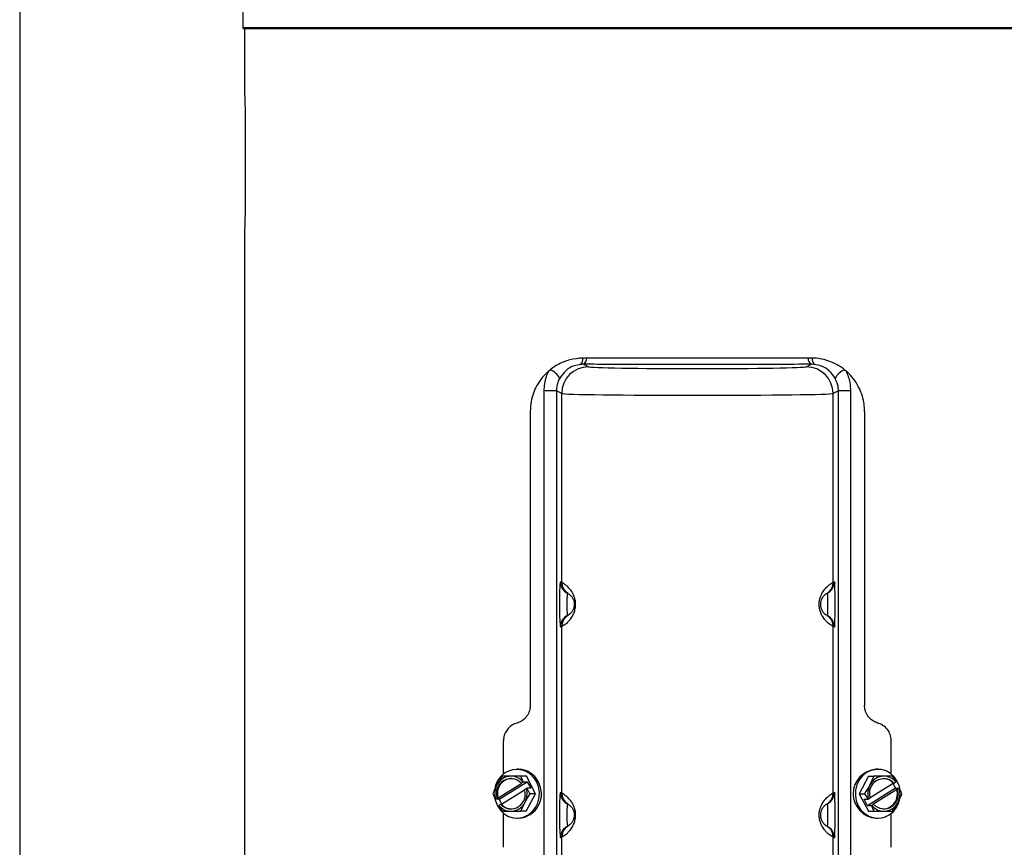
# Model space of a CAD drawing. Extents: x -338077 to 78196, y -53621 to 4853.
# Drawn here: x -181406 to -181215, y -39515 to -39355 of the extents above; entities that cross this region are included whole.
import ezdxf

# ---------------------------------------------------------------- set-up
doc = ezdxf.new("R2010")
doc.units = 0
doc.header["$LTSCALE"] = 0.13
doc.layers.add('CADdetails-9-EXTRAFINE', color=9, linetype='Continuous')
doc.layers.add('MECHANICAL', color=7, linetype='Continuous')

msp = doc.modelspace()

# ---------------------------------------------------------------- linework, layer by layer
at = {"layer": 'CADdetails-9-EXTRAFINE', "linetype": 'Continuous'}
for p, q in [((-181363.22, -39324.92), (-181362.67, -39356.48)), ((-181362.67, -39356.48), (-181186.7, -39356.48)), ((-181186.97, -39356.74), (-181362.4, -39356.74)), ((-181362.35, -39356.74), (-181362.35, -39368.87)), ((-181359.88, -39356.74), (-181359.88, -39356.74)), ((-181362.22, -39374.76), (-181362.22, -39390.4)), ((-181362.35, -39396.3), (-181362.35, -39567.7)), ((-181296.88, -39420.5), (-181296.71, -39420.5)), ((-181296.75, -39421.71), (-181295.77, -39422.2)), ((-181253.59, -39422.2), (-181252.62, -39421.71)), ((-181252.48, -39420.5), (-181252.65, -39420.5)), ((-181252.1, -39421.73), (-181252.62, -39421.71)), ((-181303.46, -39423.01), (-181303.17, -39422.77)), ((-181246.19, -39422.77), (-181245.9, -39423.01)), ((-181301.98, -39426.84), (-181304.33, -39426.84)), ((-181304.33, -39555.81), (-181304.33, -39426.84)), ((-181300.94, -39427.36), (-181301.98, -39426.84)), ((-181301.98, -39426.84), (-181301.98, -39555.81)), ((-181300.94, -39463.98), (-181300.94, -39427.36)), ((-181247.38, -39426.84), (-181248.43, -39427.36)), ((-181248.43, -39463.98), (-181248.43, -39427.36)), ((-181247.38, -39555.81), (-181247.38, -39426.84)), ((-181245.03, -39426.84), (-181247.38, -39426.84)), ((-181245.03, -39426.84), (-181245.03, -39555.81)), ((-181307.05, -39430.84), (-181307.05, -39487.79)), ((-181242.32, -39430.84), (-181242.32, -39487.79)), ((-181248.16, -39463.84), (-181248.12, -39463.95)), ((-181299.99, -39465.92), (-181300.16, -39465.78)), ((-181249.38, -39465.92), (-181249.2, -39465.77)), ((-181248.12, -39463.95), (-181248.1, -39464.15)), ((-181299.72, -39466.1), (-181299.99, -39465.92)), ((-181249.64, -39466.1), (-181249.38, -39465.92)), ((-181299.99, -39470.5), (-181300.16, -39470.65)), ((-181299.72, -39470.33), (-181299.99, -39470.5)), ((-181249.64, -39470.33), (-181249.38, -39470.5)), ((-181249.38, -39470.5), (-181249.21, -39470.65)), ((-181301.26, -39472.31), (-181301.24, -39472.47)), ((-181301.24, -39472.47), (-181301.21, -39472.59)), ((-181300.94, -39504.77), (-181300.94, -39472.44)), ((-181248.43, -39504.77), (-181248.43, -39472.44)), ((-181248.12, -39472.47), (-181248.16, -39472.59)), ((-181248.1, -39472.31), (-181248.12, -39472.47)), ((-181312.21, -39501.08), (-181312.21, -39494.6)), ((-181237.15, -39501.08), (-181237.15, -39494.6)), ((-181309.28, -39500.14), (-181309.61, -39500.14)), ((-181239.75, -39500.14), (-181240.08, -39500.14)), ((-181312.46, -39501.47), (-181313.49, -39503.16)), ((-181311.41, -39501.47), (-181312.46, -39501.47)), ((-181307.79, -39501.48), (-181311.41, -39501.47)), ((-181308.84, -39501.48), (-181310.77, -39501.48)), ((-181308.38, -39502.55), (-181308.84, -39501.48)), ((-181307.79, -39501.48), (-181308.84, -39501.48)), ((-181306, -39504.89), (-181307.79, -39501.48)), ((-181241.55, -39501.47), (-181243.37, -39504.87)), ((-181242.71, -39501.4), (-181243.35, -39502.2)), ((-181241.92, -39500.77), (-181242.71, -39501.4)), ((-181241.03, -39500.35), (-181241.92, -39500.77)), ((-181241.55, -39501.47), (-181240.5, -39501.47)), ((-181240.5, -39501.47), (-181241.29, -39503.17)), ((-181240.07, -39500.16), (-181241.03, -39500.35)), ((-181239.09, -39500.2), (-181240.07, -39500.16)), ((-181238.15, -39500.47), (-181239.09, -39500.2)), ((-181236.89, -39501.48), (-181238.58, -39501.48)), ((-181237.29, -39500.97), (-181238.15, -39500.47)), ((-181236.55, -39501.66), (-181237.29, -39500.97)), ((-181236.23, -39502.54), (-181236.89, -39501.48)), ((-181235.98, -39502.52), (-181236.55, -39501.66)), ((-181313.27, -39505.67), (-181308.67, -39502.81)), ((-181313.05, -39505.93), (-181307.62, -39502.55)), ((-181308.81, -39502.81), (-181308.47, -39502.59)), ((-181308.81, -39502.81), (-181308.67, -39502.81)), ((-181308.47, -39502.59), (-181308.38, -39502.55)), ((-181308.38, -39502.55), (-181307.62, -39502.55)), ((-181307.79, -39503.86), (-181308.14, -39504.08)), ((-181307.71, -39503.82), (-181307.79, -39503.86)), ((-181306.94, -39503.82), (-181307.71, -39503.82)), ((-181307.62, -39502.55), (-181306.94, -39503.82)), ((-181305.45, -39503.5), (-181305.83, -39502.52)), ((-181305.27, -39504.54), (-181305.45, -39503.5)), ((-181243.8, -39503.14), (-181244.06, -39504.16)), ((-181243.35, -39502.2), (-181243.8, -39503.14)), ((-181236.32, -39503.82), (-181241.75, -39507.21)), ((-181241.24, -39505.6), (-181236.77, -39502.8)), ((-181236.83, -39502.85), (-181236.32, -39503.82)), ((-181236.62, -39502.8), (-181236.77, -39502.8)), ((-181236.62, -39502.8), (-181236.27, -39502.58)), ((-181236.32, -39503.82), (-181235.55, -39503.82)), ((-181236.27, -39502.58), (-181236.23, -39502.54)), ((-181235.59, -39503.49), (-181235.98, -39502.52)), ((-181235.6, -39503.86), (-181235.95, -39504.08)), ((-181235.55, -39503.82), (-181235.6, -39503.86)), ((-181235.49, -39503.88), (-181235.59, -39503.49)), ((-181314.28, -39504.86), (-181313.82, -39505.93)), ((-181313.89, -39505.77), (-181313.78, -39506.25)), ((-181313.77, -39505.89), (-181313.42, -39505.67)), ((-181313.27, -39505.67), (-181313.42, -39505.67)), ((-181308.12, -39504.16), (-181312.6, -39506.94)), ((-181307.82, -39508.28), (-181306, -39504.89)), ((-181306, -39504.89), (-181307.05, -39504.89)), ((-181305.56, -39506.62), (-181305.31, -39505.6)), ((-181305.31, -39505.6), (-181305.27, -39504.54)), ((-181248.16, -39504.63), (-181248.12, -39504.74)), ((-181248.12, -39504.74), (-181248.1, -39504.95)), ((-181244.06, -39504.16), (-181244.1, -39505.22)), ((-181244.1, -39505.22), (-181243.92, -39506.26)), ((-181243.37, -39504.87), (-181242.32, -39504.87)), ((-181243.37, -39504.87), (-181241.57, -39508.27)), ((-181242.32, -39504.87), (-181241.65, -39505.93)), ((-181241.57, -39505.89), (-181241.22, -39505.67)), ((-181236.09, -39504.08), (-181240.69, -39506.95)), ((-181236.09, -39504.08), (-181235.95, -39504.08)), ((-181313.82, -39505.93), (-181313.77, -39505.89)), ((-181313.05, -39505.93), (-181313.82, -39505.93)), ((-181313.78, -39506.25), (-181313.39, -39507.23)), ((-181313.39, -39507.23), (-181312.82, -39508.08)), ((-181313.1, -39507.16), (-181313.14, -39507.2)), ((-181312.75, -39506.94), (-181313.1, -39507.16)), ((-181312.53, -39506.9), (-181313.05, -39505.93)), ((-181312.75, -39506.94), (-181312.6, -39506.94)), ((-181308.87, -39508.28), (-181308.08, -39506.59)), ((-181306.66, -39508.36), (-181306.02, -39507.56)), ((-181306.02, -39507.56), (-181305.56, -39506.62)), ((-181299.99, -39506.71), (-181300.16, -39506.57)), ((-181299.72, -39506.89), (-181299.99, -39506.71)), ((-181249.64, -39506.89), (-181249.38, -39506.71)), ((-181249.38, -39506.71), (-181249.2, -39506.56)), ((-181243.92, -39506.26), (-181243.53, -39507.23)), ((-181243.53, -39507.23), (-181242.95, -39508.09)), ((-181242.42, -39505.93), (-181241.65, -39505.93)), ((-181241.75, -39507.21), (-181242.42, -39505.93)), ((-181240.98, -39507.21), (-181241.75, -39507.21)), ((-181241.65, -39505.93), (-181241.57, -39505.89)), ((-181240.9, -39507.17), (-181240.98, -39507.21)), ((-181240.55, -39506.95), (-181240.9, -39507.17)), ((-181240.55, -39506.95), (-181240.69, -39506.95)), ((-181236.9, -39508.28), (-181235.88, -39506.58)), ((-181236.8, -39508.35), (-181236.16, -39507.55)), ((-181236.16, -39507.55), (-181235.7, -39506.61)), ((-181235.7, -39506.61), (-181235.5, -39505.88)), ((-181312.82, -39508.08), (-181312.08, -39508.78)), ((-181312.48, -39508.27), (-181310.79, -39508.28)), ((-181312.21, -39515.25), (-181312.21, -39508.67)), ((-181312.08, -39508.78), (-181311.22, -39509.27)), ((-181311.22, -39509.27), (-181310.28, -39509.55)), ((-181310.28, -39509.55), (-181309.3, -39509.6)), ((-181309.61, -39509.61), (-181309.28, -39509.61)), ((-181309.3, -39509.6), (-181308.34, -39509.4)), ((-181307.82, -39508.28), (-181308.87, -39508.28)), ((-181308.34, -39509.4), (-181307.45, -39508.98)), ((-181307.45, -39508.98), (-181306.66, -39508.36)), ((-181242.95, -39508.09), (-181242.21, -39508.78)), ((-181242.21, -39508.78), (-181241.35, -39509.28)), ((-181241.57, -39508.27), (-181240.52, -39508.27)), ((-181241.57, -39508.27), (-181237.95, -39508.28)), ((-181241.35, -39509.28), (-181240.41, -39509.55)), ((-181240.52, -39508.27), (-181238.59, -39508.28)), ((-181240.41, -39509.55), (-181239.44, -39509.6)), ((-181240.08, -39509.61), (-181239.75, -39509.61)), ((-181239.44, -39509.6), (-181238.48, -39509.4)), ((-181238.48, -39509.4), (-181237.58, -39508.98)), ((-181237.95, -39508.28), (-181236.9, -39508.28)), ((-181237.58, -39508.98), (-181236.8, -39508.35)), ((-181237.15, -39515.25), (-181237.15, -39508.67)), ((-181299.99, -39511.3), (-181300.16, -39511.44)), ((-181299.72, -39511.12), (-181299.99, -39511.3)), ((-181249.64, -39511.12), (-181249.38, -39511.3)), ((-181249.38, -39511.3), (-181249.21, -39511.45)), ((-181301.26, -39513.11), (-181301.24, -39513.27)), ((-181301.24, -39513.27), (-181301.21, -39513.38)), ((-181300.94, -39518.37), (-181300.94, -39513.24)), ((-181248.43, -39518.37), (-181248.43, -39513.24)), ((-181248.12, -39513.27), (-181248.16, -39513.38)), ((-181248.1, -39513.11), (-181248.12, -39513.27))]:
    msp.add_line(p, q, dxfattribs=at)
for centre, radius, start, end in [((-181362.4, -39356.47), 0.272, 181, 270), ((-181298.41, -39420.7), 1.54, 318.2391, 7.5153), ((-181297.56, -39420.5), 1.46, 304.0733, 0.1397), ((-181251.8, -39420.5), 1.46, 179.8603, 235.9267), ((-181250.95, -39420.7), 1.54, 172.4847, 221.7609), ((-181304.77, -39426.44), 4, 30.972, 66.4401), ((-181295.77, -39427.37), 5.17, 90.054, 179.9722), ((-181253.6, -39427.37), 5.17, 0.0278, 89.946), ((-181244.59, -39426.44), 4, 113.5599, 149.028), ((-181297.98, -39464.63), 3.32, 166.0973, 181.8226), ((-181303.4, -39468.21), 4.9, 59.8037, 63.3504), ((-181298.76, -39463.84), 2.45, 179.9529, 243.3409), ((-181250.61, -39463.84), 2.45, 296.6591, 0.0471), ((-181245.96, -39468.21), 4.9, 116.6496, 120.1963), ((-181221.86, -39468.11), 79.52, 177.5722, 183.0328), ((-181298.49, -39463.98), 2.45, 179.9523, 227.1635), ((-181250.87, -39463.98), 2.45, 313.1751, 0.0477), ((-181322.14, -39468.2), 74.15, 356.8158, 3.1268), ((-181276.87, -39468.21), 23.09, 174.5631, 185.4369), ((-181272.49, -39468.21), 23.09, 354.5631, 5.4369), ((-181298.76, -39472.58), 2.45, 116.6591, 180.0471), ((-181298.49, -39472.44), 2.45, 132.8943, 180.0477), ((-181250.61, -39472.58), 2.45, 359.9529, 63.3409), ((-181250.87, -39472.44), 2.45, 359.9523, 47.0394), ((-181303.4, -39468.21), 4.9, 296.6496, 300.1963), ((-181245.96, -39468.21), 4.9, 239.8037, 243.3504), ((-181309.35, -39504.44), 4.29, 26.4415, 89.1412), ((-181239.79, -39504.88), 4.74, 93.5448, 266.4552), ((-181309.64, -39504.48), 4.28, 27.1615, 173.2187), ((-181310.81, -39504.74), 2.77, 44.075, 199.6683), ((-181310.73, -39504.57), 3.09, 90.7437, 152.9995), ((-181310.51, -39504.8), 2.9, 93.9623, 197.5378), ((-181310.81, -39504.5), 3.03, 39.197, 89.2231), ((-181238.61, -39504.74), 2.77, 44.1881, 199.7593), ((-181238.53, -39504.57), 3.09, 90.8532, 153.0943), ((-181238.75, -39504.54), 2.64, 41.1142, 87.942), ((-181238.61, -39504.5), 3.03, 39.2953, 89.332), ((-181310.26, -39504.88), 3.66, 152.0699, 196.042), ((-181309.58, -39504.9), 4.72, 273.5819, 30.2341), ((-181311.31, -39504.87), 3.66, 332.0699, 16.042), ((-181238.06, -39504.88), 3.66, 152.1616, 196.1313), ((-181239.11, -39504.87), 3.66, 332.1616, 16.1313), ((-181310.76, -39505.01), 2.77, 224.075, 19.6683), ((-181221.86, -39508.9), 79.52, 177.5722, 183.0328), ((-181297.98, -39505.43), 3.32, 166.0973, 181.8226), ((-181303.4, -39509.01), 4.9, 59.8037, 63.3504), ((-181298.76, -39504.63), 2.45, 179.9529, 243.3409), ((-181298.49, -39504.78), 2.45, 179.9523, 227.1635), ((-181250.61, -39504.63), 2.45, 296.6591, 0.0471), ((-181250.87, -39504.78), 2.45, 313.1751, 0.0477), ((-181245.96, -39509.01), 4.9, 116.6496, 120.1963), ((-181322.14, -39508.99), 74.15, 356.8158, 3.1268), ((-181238.56, -39505.01), 2.77, 224.1881, 19.7593), ((-181238.86, -39504.95), 2.9, 273.9695, 17.6261), ((-181310.75, -39505.25), 3.03, 219.197, 269.2231), ((-181310.61, -39505.21), 2.64, 221.0142, 267.9384), ((-181310.83, -39505.18), 3.09, 270.7437, 332.9995), ((-181276.87, -39509.01), 23.09, 174.5631, 185.4369), ((-181272.49, -39509.01), 23.09, 354.5631, 5.4369), ((-181238.56, -39505.25), 3.03, 219.2953, 269.332), ((-181238.64, -39505.18), 3.09, 270.8532, 333.0943), ((-181298.76, -39513.38), 2.45, 116.6591, 180.0471), ((-181298.49, -39513.24), 2.45, 132.8943, 180.0477), ((-181250.61, -39513.38), 2.45, 359.9529, 63.3409), ((-181250.87, -39513.24), 2.45, 359.9523, 47.0394), ((-181303.4, -39509.01), 4.9, 296.6496, 300.1963), ((-181245.96, -39509.01), 4.9, 239.8037, 243.3504)]:
    msp.add_arc(centre, radius, start, end, dxfattribs=at)
for centre, major_axis, ratio in [((-181274.68, -39422.18), (21.1, 0), 0.017455), ((-181274.68, -39427.35), (26.27, 0), 0.014022)]:
    msp.add_ellipse(centre, major_axis=major_axis, ratio=ratio, start_param=3.176499, end_param=6.248279, dxfattribs=at)
for points, knots in [([(-181362.34, -39368.87), (-181362.34, -39368.89), (-181362.35, -39368.98), (-181362.34, -39369.29), (-181362.32, -39369.81), (-181362.29, -39370.47), (-181362.27, -39371.25), (-181362.25, -39372.13), (-181362.23, -39373.1), (-181362.22, -39373.98), (-181362.22, -39374.54), (-181362.22, -39374.76)], [0, 0, 0, 0, 0.046913, 0.172987, 0.295623, 0.4218, 0.544686, 0.671134, 0.794021, 0.920485, 1, 1, 1, 1]), ([(-181362.22, -39390.4), (-181362.22, -39391.08), (-181362.23, -39392.43), (-181362.28, -39394.26), (-181362.33, -39395.57), (-181362.35, -39396.27), (-181362.35, -39396.3), (-181362.35, -39396.3)], [0, 0, 0, 0, 0.248731, 0.497447, 0.746536, 0.995869, 1, 1, 1, 1]), ([(-181296.88, -39420.5), (-181297.73, -39420.57), (-181298.96, -39420.68), (-181300.61, -39421.24), (-181301.9, -39421.84), (-181302.75, -39422.46), (-181303.17, -39422.77)], [0, 0, 0, 0, 0.370495, 0.540406, 0.767782, 1, 1, 1, 1]), ([(-181297.26, -39421.73), (-181297.69, -39421.81), (-181298.7, -39421.97), (-181300.23, -39422.83), (-181300.96, -39423.85), (-181301.34, -39424.38)], [0, 0, 0, 0, 0.262653, 0.616006, 1, 1, 1, 1]), ([(-181296.75, -39421.71), (-181296.84, -39421.71), (-181297.01, -39421.71), (-181297.18, -39421.73), (-181297.26, -39421.73)], [0, 0, 0, 0, 0.547637, 1, 1, 1, 1]), ([(-181252.62, -39421.71), (-181254.86, -39421.72), (-181259.34, -39421.74), (-181266.71, -39421.76), (-181273.69, -39421.76), (-181280.21, -39421.76), (-181285.74, -39421.75), (-181291.27, -39421.73), (-181294.92, -39421.72), (-181296.75, -39421.71)], [0, 0, 0, 0, 0.154224, 0.309349, 0.499967, 0.623789, 0.748076, 0.873795, 1, 1, 1, 1]), ([(-181296.1, -39420.5), (-181296.25, -39420.5), (-181296.45, -39420.5), (-181296.65, -39420.5), (-181296.71, -39420.5)], [0, 0, 0, 0, 0.694608, 1, 1, 1, 1]), ([(-181253.26, -39420.5), (-181255.43, -39420.5), (-181259.77, -39420.5), (-181266.41, -39420.5), (-181272.78, -39420.5), (-181278.85, -39420.5), (-181284.62, -39420.5), (-181290.39, -39420.5), (-181294.2, -39420.5), (-181296.1, -39420.5)], [0, 0, 0, 0, 0.154162, 0.308325, 0.46336, 0.596098, 0.729392, 0.864404, 1, 1, 1, 1]), ([(-181252.65, -39420.5), (-181252.72, -39420.5), (-181252.92, -39420.5), (-181253.12, -39420.5), (-181253.26, -39420.5)], [0, 0, 0, 0, 0.305392, 1, 1, 1, 1]), ([(-181246.19, -39422.77), (-181246.32, -39422.67), (-181246.9, -39422.22), (-181248.02, -39421.55), (-181249.73, -39420.86), (-181251.25, -39420.55), (-181252.22, -39420.51), (-181252.48, -39420.5)], [0, 0, 0, 0, 0.070979, 0.320503, 0.576476, 0.88423, 1, 1, 1, 1]), ([(-181248.03, -39424.38), (-181248.36, -39423.9), (-181249.04, -39422.93), (-181250.54, -39422.01), (-181251.61, -39421.82), (-181252.1, -39421.73)], [0, 0, 0, 0, 0.347837, 0.696777, 1, 1, 1, 1]), ([(-181303.46, -39423.01), (-181303.9, -39423.42), (-181304.77, -39424.26), (-181305.76, -39425.74), (-181306.47, -39427.3), (-181306.95, -39428.99), (-181307.01, -39430.19), (-181307.05, -39430.84)], [0, 0, 0, 0, 0.205154, 0.41678, 0.598614, 0.785547, 1, 1, 1, 1]), ([(-181304.33, -39426.84), (-181304.31, -39426.39), (-181304.27, -39425.46), (-181303.96, -39424.16), (-181303.62, -39423.37), (-181303.46, -39423.01)], [0, 0, 0, 0, 0.3447011, 0.6989485, 1, 1, 1, 1]), ([(-181242.32, -39430.84), (-181242.34, -39430.36), (-181242.38, -39429.35), (-181242.72, -39427.84), (-181243.31, -39426.31), (-181244.18, -39424.83), (-181245.1, -39423.74), (-181245.72, -39423.18), (-181245.9, -39423.01)], [0, 0, 0, 0, 0.158982, 0.334961, 0.515719, 0.711955, 0.914117, 1, 1, 1, 1]), ([(-181245.9, -39423.01), (-181245.61, -39423.75), (-181245.12, -39424.98), (-181245.06, -39426.31), (-181245.03, -39426.84)], [0, 0, 0, 0, 0.601538, 1, 1, 1, 1]), ([(-181301.34, -39424.38), (-181301.48, -39424.65), (-181301.86, -39425.41), (-181301.93, -39426.29), (-181301.98, -39426.84)], [0, 0, 0, 0, 0.364979, 1, 1, 1, 1]), ([(-181247.38, -39426.84), (-181247.4, -39426.55), (-181247.44, -39425.68), (-181247.79, -39424.9), (-181248.03, -39424.38)], [0, 0, 0, 0, 0.339142, 1, 1, 1, 1]), ([(-181300.94, -39472.44), (-181300.86, -39472.4), (-181300.7, -39472.32), (-181300.05, -39471.9), (-181299.4, -39471.25), (-181298.94, -39470.64), (-181298.56, -39469.88), (-181298.32, -39469.11), (-181298.23, -39468.27), (-181298.29, -39467.51), (-181298.49, -39466.69), (-181298.93, -39465.75), (-181299.56, -39464.99), (-181300.16, -39464.46), (-181300.72, -39464.09), (-181300.85, -39464.02), (-181300.94, -39463.98)], [0, 0, 0, 0, 0.131127, 0.265789, 0.32624, 0.388249, 0.428576, 0.468093, 0.497731, 0.527358, 0.557192, 0.606637, 0.691759, 0.775566, 0.861139, 1, 1, 1, 1]), ([(-181300.14, -39465.76), (-181300.14, -39465.76), (-181300.08, -39465.82), (-181300, -39465.89), (-181299.91, -39465.96), (-181299.85, -39466), (-181299.84, -39466.01)], [0, 0, 0, 0, 0.017116, 0.345222, 0.850214, 1, 1, 1, 1]), ([(-181248.43, -39472.44), (-181248.51, -39472.4), (-181248.67, -39472.32), (-181249.31, -39471.9), (-181249.97, -39471.25), (-181250.43, -39470.64), (-181250.81, -39469.88), (-181251.05, -39469.11), (-181251.13, -39468.27), (-181251.07, -39467.51), (-181250.87, -39466.69), (-181250.43, -39465.75), (-181249.81, -39464.99), (-181249.21, -39464.46), (-181248.65, -39464.09), (-181248.51, -39464.02), (-181248.43, -39463.98)], [0, 0, 0, 0, 0.131127, 0.265789, 0.32624, 0.388249, 0.428576, 0.468093, 0.497731, 0.527358, 0.557192, 0.606637, 0.691759, 0.775566, 0.861139, 1, 1, 1, 1]), ([(-181249.53, -39466.01), (-181249.51, -39465.99), (-181249.43, -39465.94), (-181249.36, -39465.89), (-181249.23, -39465.77), (-181249.21, -39465.75)], [0, 0, 0, 0, 0.242331, 0.865869, 1, 1, 1, 1]), ([(-181299.65, -39466.14), (-181299.63, -39466.15), (-181299.55, -39466.2), (-181299.22, -39466.44), (-181298.83, -39466.95), (-181298.63, -39467.42), (-181298.54, -39467.79), (-181298.51, -39468.05), (-181298.51, -39468.26), (-181298.52, -39468.44), (-181298.56, -39468.74), (-181298.65, -39469.07), (-181298.83, -39469.44), (-181299.03, -39469.74), (-181299.32, -39470.05), (-181299.57, -39470.23), (-181299.63, -39470.27), (-181299.65, -39470.28)], [0, 0, 0, 0, 0.100314, 0.308626, 0.40527, 0.454509, 0.479586, 0.49196, 0.501199, 0.513377, 0.52318, 0.558044, 0.599409, 0.66985, 0.741407, 0.901247, 1, 1, 1, 1]), ([(-181249.71, -39466.14), (-181249.74, -39466.15), (-181249.81, -39466.2), (-181250.15, -39466.44), (-181250.53, -39466.95), (-181250.74, -39467.42), (-181250.83, -39467.79), (-181250.86, -39468.05), (-181250.86, -39468.26), (-181250.85, -39468.44), (-181250.81, -39468.74), (-181250.71, -39469.07), (-181250.54, -39469.44), (-181250.33, -39469.74), (-181250.05, -39470.05), (-181249.8, -39470.23), (-181249.73, -39470.27), (-181249.71, -39470.28)], [0, 0, 0, 0, 0.100024, 0.308139, 0.404691, 0.453884, 0.478936, 0.491299, 0.500529, 0.512695, 0.522489, 0.55732, 0.598646, 0.66902, 0.740509, 0.900198, 1, 1, 1, 1]), ([(-181299.84, -39470.41), (-181299.89, -39470.46), (-181299.98, -39470.52), (-181300.08, -39470.59), (-181300.14, -39470.66), (-181300.15, -39470.66)], [0, 0, 0, 0, 0.644612, 0.979302, 1, 1, 1, 1]), ([(-181249.22, -39470.66), (-181249.25, -39470.64), (-181249.34, -39470.56), (-181249.42, -39470.49), (-181249.49, -39470.44), (-181249.53, -39470.41)], [0, 0, 0, 0, 0.194238, 0.611323, 1, 1, 1, 1]), ([(-181307.05, -39487.79), (-181307.06, -39488.05), (-181307.11, -39488.69), (-181307.42, -39489.45), (-181307.97, -39490.23), (-181308.67, -39490.85), (-181309.33, -39491.09), (-181309.63, -39491.2)], [0, 0, 0, 0, 0.165921, 0.400144, 0.515705, 0.784917, 1, 1, 1, 1]), ([(-181239.73, -39491.2), (-181239.88, -39491.15), (-181240.32, -39491.01), (-181241.05, -39490.57), (-181241.8, -39489.76), (-181242.25, -39488.76), (-181242.3, -39488.07), (-181242.32, -39487.79)], [0, 0, 0, 0, 0.103986, 0.314984, 0.568223, 0.821979, 1, 1, 1, 1]), ([(-181309.63, -39491.2), (-181309.78, -39491.24), (-181310.33, -39491.42), (-181311.09, -39491.94), (-181311.79, -39492.82), (-181312.16, -39493.71), (-181312.2, -39494.34), (-181312.21, -39494.6)], [0, 0, 0, 0, 0.103647, 0.396316, 0.602831, 0.836461, 1, 1, 1, 1]), ([(-181237.15, -39494.6), (-181237.16, -39494.46), (-181237.18, -39493.95), (-181237.37, -39493.3), (-181237.81, -39492.48), (-181238.49, -39491.75), (-181239.25, -39491.34), (-181239.68, -39491.21), (-181239.73, -39491.2)], [0, 0, 0, 0, 0.091049, 0.318146, 0.426759, 0.693635, 0.959842, 1, 1, 1, 1]), ([(-181310.77, -39501.48), (-181310.81, -39501.48), (-181311.42, -39501.47), (-181311.96, -39501.47), (-181312.46, -39501.47)], [0, 0, 0, 0, 0.070165, 1, 1, 1, 1]), ([(-181238.58, -39501.48), (-181238.62, -39501.48), (-181239.23, -39501.47), (-181239.89, -39501.47), (-181240.5, -39501.47)], [0, 0, 0, 0, 0.0701652, 1, 1, 1, 1]), ([(-181313.49, -39503.16), (-181313.51, -39503.2), (-181313.81, -39503.78), (-181314.05, -39504.34), (-181314.28, -39504.86)], [0, 0, 0, 0, 0.0701652, 1, 1, 1, 1]), ([(-181307.05, -39504.89), (-181307.14, -39504.75), (-181307.37, -39504.4), (-181307.59, -39504.04), (-181307.71, -39503.82)], [0, 0, 0, 0, 0.407886, 1, 1, 1, 1]), ([(-181241.29, -39503.17), (-181241.31, -39503.21), (-181241.62, -39503.78), (-181241.98, -39504.34), (-181242.32, -39504.87)], [0, 0, 0, 0, 0.0701652, 1, 1, 1, 1]), ([(-181235.09, -39504.88), (-181235.15, -39504.74), (-181235.29, -39504.39), (-181235.45, -39504.03), (-181235.55, -39503.82)], [0, 0, 0, 0, 0.407886, 1, 1, 1, 1]), ([(-181308.08, -39506.59), (-181308.06, -39506.55), (-181307.75, -39505.97), (-181307.39, -39505.41), (-181307.05, -39504.89)], [0, 0, 0, 0, 0.070165, 1, 1, 1, 1]), ([(-181300.94, -39513.24), (-181300.86, -39513.2), (-181300.7, -39513.11), (-181300.05, -39512.69), (-181299.4, -39512.05), (-181298.94, -39511.44), (-181298.56, -39510.68), (-181298.32, -39509.9), (-181298.23, -39509.07), (-181298.29, -39508.3), (-181298.49, -39507.49), (-181298.93, -39506.55), (-181299.56, -39505.78), (-181300.16, -39505.26), (-181300.72, -39504.89), (-181300.85, -39504.82), (-181300.94, -39504.77)], [0, 0, 0, 0, 0.1311274, 0.2657887, 0.3262395, 0.3882491, 0.4285762, 0.4680926, 0.4977305, 0.5273579, 0.5571919, 0.6066375, 0.6917595, 0.7755662, 0.8611395, 1, 1, 1, 1]), ([(-181248.43, -39513.24), (-181248.51, -39513.2), (-181248.67, -39513.11), (-181249.31, -39512.69), (-181249.97, -39512.05), (-181250.43, -39511.44), (-181250.81, -39510.68), (-181251.05, -39509.9), (-181251.13, -39509.07), (-181251.07, -39508.3), (-181250.87, -39507.49), (-181250.43, -39506.55), (-181249.81, -39505.78), (-181249.21, -39505.26), (-181248.65, -39504.89), (-181248.51, -39504.82), (-181248.43, -39504.77)], [0, 0, 0, 0, 0.131127, 0.265789, 0.32624, 0.388249, 0.428576, 0.468093, 0.497731, 0.527358, 0.557192, 0.606637, 0.691759, 0.775566, 0.861139, 1, 1, 1, 1]), ([(-181235.88, -39506.58), (-181235.86, -39506.54), (-181235.55, -39505.97), (-181235.31, -39505.41), (-181235.09, -39504.88)], [0, 0, 0, 0, 0.070165, 1, 1, 1, 1]), ([(-181313.14, -39507.2), (-181313.02, -39507.41), (-181312.8, -39507.77), (-181312.57, -39508.12), (-181312.48, -39508.27)], [0, 0, 0, 0, 0.592114, 1, 1, 1, 1]), ([(-181300.14, -39506.56), (-181300.14, -39506.56), (-181300.08, -39506.62), (-181300, -39506.68), (-181299.91, -39506.76), (-181299.85, -39506.8), (-181299.84, -39506.8)], [0, 0, 0, 0, 0.017116, 0.345222, 0.850214, 1, 1, 1, 1]), ([(-181299.65, -39506.94), (-181299.63, -39506.95), (-181299.55, -39507), (-181299.22, -39507.23), (-181298.83, -39507.75), (-181298.63, -39508.21), (-181298.54, -39508.59), (-181298.51, -39508.85), (-181298.51, -39509.05), (-181298.52, -39509.24), (-181298.56, -39509.54), (-181298.65, -39509.87), (-181298.83, -39510.24), (-181299.03, -39510.53), (-181299.32, -39510.85), (-181299.57, -39511.03), (-181299.63, -39511.06), (-181299.65, -39511.08)], [0, 0, 0, 0, 0.100314, 0.308626, 0.40527, 0.454509, 0.479586, 0.49196, 0.501199, 0.513377, 0.52318, 0.558044, 0.599409, 0.66985, 0.741407, 0.901247, 1, 1, 1, 1]), ([(-181249.71, -39506.94), (-181249.74, -39506.95), (-181249.81, -39507), (-181250.15, -39507.23), (-181250.53, -39507.75), (-181250.74, -39508.21), (-181250.83, -39508.59), (-181250.86, -39508.85), (-181250.86, -39509.05), (-181250.85, -39509.24), (-181250.81, -39509.54), (-181250.71, -39509.87), (-181250.54, -39510.24), (-181250.33, -39510.53), (-181250.05, -39510.85), (-181249.8, -39511.03), (-181249.73, -39511.06), (-181249.71, -39511.08)], [0, 0, 0, 0, 0.100024, 0.308139, 0.404691, 0.453884, 0.478936, 0.491299, 0.500529, 0.512695, 0.522489, 0.55732, 0.598646, 0.66902, 0.740509, 0.900198, 1, 1, 1, 1]), ([(-181249.53, -39506.8), (-181249.51, -39506.79), (-181249.43, -39506.73), (-181249.36, -39506.69), (-181249.23, -39506.57), (-181249.21, -39506.55)], [0, 0, 0, 0, 0.242331, 0.865869, 1, 1, 1, 1]), ([(-181240.98, -39507.21), (-181240.88, -39507.42), (-181240.72, -39507.78), (-181240.57, -39508.13), (-181240.52, -39508.27)], [0, 0, 0, 0, 0.592114, 1, 1, 1, 1]), ([(-181310.79, -39508.28), (-181310.75, -39508.28), (-181310.14, -39508.28), (-181309.48, -39508.28), (-181308.87, -39508.28)], [0, 0, 0, 0, 0.070165, 1, 1, 1, 1]), ([(-181238.59, -39508.28), (-181238.55, -39508.28), (-181237.94, -39508.28), (-181237.4, -39508.28), (-181236.9, -39508.28)], [0, 0, 0, 0, 0.070165, 1, 1, 1, 1]), ([(-181299.84, -39511.21), (-181299.89, -39511.25), (-181299.98, -39511.32), (-181300.08, -39511.39), (-181300.14, -39511.45), (-181300.15, -39511.46)], [0, 0, 0, 0, 0.644612, 0.979302, 1, 1, 1, 1]), ([(-181249.22, -39511.46), (-181249.25, -39511.43), (-181249.34, -39511.35), (-181249.42, -39511.28), (-181249.49, -39511.23), (-181249.53, -39511.21)], [0, 0, 0, 0, 0.194238, 0.611323, 1, 1, 1, 1])]:
    msp.add_open_spline(points, degree=3, knots=knots, dxfattribs=at)
at = {"layer": 'MECHANICAL'}
msp.add_line((-181405.87, -39319.35), (-181405.87, -39527.35), dxfattribs=at)

doc.saveas('drawing.dxf')
